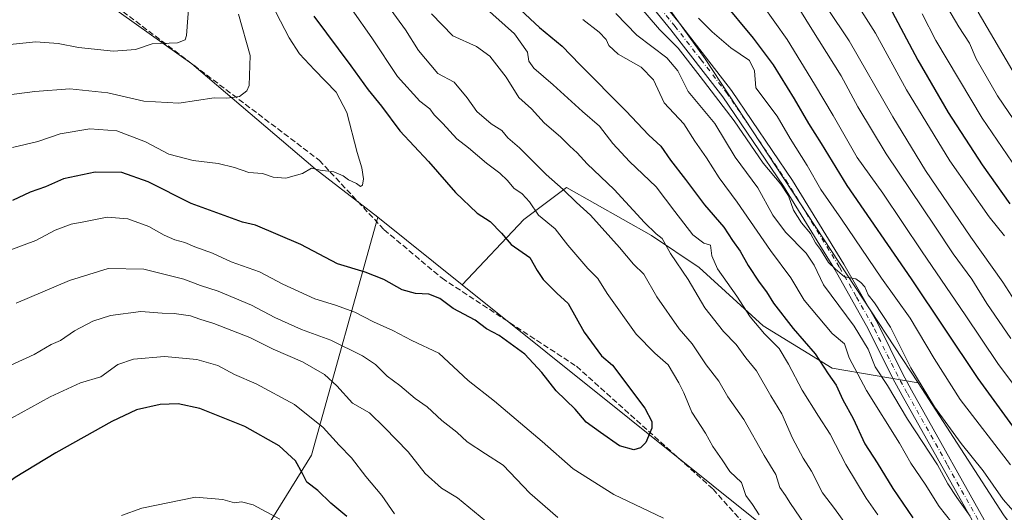
# Model space of a CAD drawing. Units: metres. Extents: x 603267 to 606698, y 4780111 to 4782477.
# Drawn here: x 605289 to 605570, y 4781834 to 4781975 of the extents above; entities that cross this region are included whole.
import ezdxf

# ---------------------------------------------------------------- set-up
doc = ezdxf.new("R2010")
doc.units = ezdxf.units.M
doc.header["$MEASUREMENT"] = 0
doc.linetypes.add('DGN Style 3', pattern=[2.307223458686699, 1.648016756204785, -0.6592067024819142])
doc.linetypes.add('DGN Style 4', pattern=[2.6384748266838614, 1.318413404963828, -0.6592067024819142, 0.001648016756204785, -0.6592067024819142])
for name, color, linetype, lineweight in [('Arbolado forestal CxS', 92, 'Continuous', 0), ('Curva de nivel maestra', 30, 'Continuous', 30), ('Curva de nivel normal', 30, 'Continuous', 0), ('Pista no pavimentada Cxs', 111, 'Continuous', 0), ('Pista no pavimentada eje', 91, 'DGN Style 4', 0), ('Senda', 7, 'DGN Style 3', 0)]:
    doc.layers.add(name, color=color, linetype=linetype, lineweight=lineweight)

msp = doc.modelspace()

# ---------------------------------------------------------------- linework, layer by layer
at = {"layer": 'Arbolado forestal CxS', "color": 92, "linetype": 'Continuous', "lineweight": 0, "extrusion": (0.05310216290080606, -0.0425627248703056, 0.9976815998838863), "elevation": -170881.3212236124, "flags": 128}
msp.add_lwpolyline([(4109896.840087448, 2512526.117013283), (4109896.840087448, 2512495.191833263)], dxfattribs=at)
at = {"layer": 'Arbolado forestal CxS', "color": 92, "linetype": 'Continuous', "lineweight": 0, "extrusion": (-0.2541249066152816, -0.1129352266872805, 0.9605551344982063), "elevation": -693483.2614713917, "flags": 128}
msp.add_lwpolyline([(-4123868.889989332, 2397031.680381271), (-4123824.522109038, 2397038.888489366), (-4123784.131822799, 2397048.053520596)], dxfattribs=at)
msp.add_lwpolyline([(-4123868.889989332, 2397031.680381271), (-4123824.522109038, 2397038.888489366), (-4123784.131822799, 2397048.053520596)], dxfattribs=at)
at = {"layer": 'Arbolado forestal CxS', "color": 92, "linetype": 'Continuous', "lineweight": 0}
for points in [[(605451.3154999996, 4782316.1261, 443.6692999999942), (605453.9326999999, 4782312.649700001, 442.962400000004), (605462.4545, 4782293.174100001, 442.3013000000064), (605485.5822999999, 4782245.7029, 439.780700000003), (605484.3664999995, 4782226.227299999, 442.3923000000068), (605452.7204999998, 4782221.358899999, 444.1129999999976), (605444.1990999999, 4782231.0963, 446.6873000000051), (605390.6432999996, 4782238.4001, 451.1248000000051), (605379.6895000003, 4782232.3135, 448.3693999999959), (605363.8662999999, 4782226.227700001, 445.6125000000029), (605348.6831, 4782216.2797, 447.7822000000015), (605369.9307000004, 4782194.678099999, 447.5856000000058), (605388.1897, 4782163.0307, 447.6775000000052), (605395.4939000001, 4782144.771700001, 447.5132000000012), (605393.0617000004, 4782104.604499999, 451.6524999999965), (605413.7550999997, 4782077.826500001, 452.9401000000071), (605422.2774999999, 4782044.9619, 453.9051999999938), (605456.3605000004, 4782002.3585, 456.267200000002), (605484.3574999999, 4781963.4079, 458.4698999999965), (605545.2213000003, 4781870.9001, 460.7079999999987)], [(605451.3154999996, 4782316.1261, 443.6692999999942), (605453.9326999999, 4782312.649700001, 442.962400000004), (605462.4545, 4782293.174100001, 442.3013000000064), (605485.5822999999, 4782245.7029, 439.780700000003), (605484.3664999995, 4782226.227299999, 442.3923000000068), (605452.7204999998, 4782221.358899999, 444.1129999999976), (605444.1990999999, 4782231.0963, 446.6873000000051), (605390.6432999996, 4782238.4001, 451.1248000000051), (605379.6895000003, 4782232.3135, 448.3693999999959), (605363.8662999999, 4782226.227700001, 445.6125000000029), (605348.6831, 4782216.2797, 447.7822000000015), (605369.9307000004, 4782194.678099999, 447.5856000000058), (605388.1897, 4782163.0307, 447.6775000000052), (605395.4939000001, 4782144.771700001, 447.5132000000012), (605393.0617000004, 4782104.604499999, 451.6524999999965), (605413.7550999997, 4782077.826500001, 452.9401000000071), (605422.2774999999, 4782044.9619, 453.9051999999938), (605456.3605000004, 4782002.3585, 456.267200000002), (605484.3574999999, 4781963.4079, 458.4698999999965), (605545.2213000003, 4781870.9001, 460.7079999999987)], [(605569.5667000003, 4781833.167500001, 462.7124999999942), (605545.2213000003, 4781870.9001, 460.7079999999987), (605484.3574999999, 4781963.4079, 458.4698999999965), (605456.3605000004, 4782002.3585, 456.267200000002), (605422.2774999999, 4782044.9619, 453.9051999999938), (605413.7550999997, 4782077.826500001, 452.9401000000071), (605393.0617000004, 4782104.604499999, 451.6524999999965), (605395.4939000001, 4782144.771700001, 447.5132000000012), (605388.1897, 4782163.0307, 447.6775000000052), (605369.9307000004, 4782194.678099999, 447.5856000000058), (605348.6831, 4782216.2797, 447.7822000000015), (605363.8662999999, 4782226.227700001, 445.6125000000029), (605379.6895000003, 4782232.3135, 448.3693999999959), (605390.6432999996, 4782238.4001, 451.1248000000051), (605444.1990999999, 4782231.0963, 446.6873000000051), (605452.7204999998, 4782221.358899999, 444.1129999999976), (605484.3664999995, 4782226.227299999, 442.3923000000068), (605485.5822999999, 4782245.7029, 439.780700000003)], [(605158.0361000003, 4781818.054500001, 471.1619000000064), (605138.6709000003, 4781853.240499999, 480.9471000000049), (605132.7648999998, 4781859.413100001, 482.7130000000034), (605107.0755000003, 4781870.625499999, 487.5109999999986), (605084.9013, 4781887.580900001, 494.9040999999997), (605063.7943000002, 4781933.549100001, 515.1131000000023), (605060.1098999997, 4781949.894500001, 521.8196999999927), (605058.4118999997, 4781957.4275, 524.261599999998), (605093.9244999997, 4781967.2031, 523.9266999999963), (605126.5324999997, 4781973.7249, 524.3187000000034), (605150.6353000002, 4781974.617500001, 525.4349999999977), (605161.7487000005, 4781975.028899999, 525.9238999999943), (605181.3129000004, 4781980.2457, 526.9765000000043), (605224.3532999996, 4782010.245100001, 530.5032999999967), (605246.5264999997, 4782019.374700001, 531.5930999999982), (605250.4457, 4782018.1501, 530.809500000003), (605253.8475000003, 4782017.087300001, 530.1331000000064), (605267.3948999997, 4782012.853900001, 527.7682000000059), (605301.3086999999, 4781988.0715, 521.9566000000051), (605337.8302999996, 4781961.9857, 513.4939000000013), (605373.0482999999, 4781931.986300001, 505.5212000000029), (605390.9027000006, 4781918.1875, 503.7485000000015), (605371.9804999996, 4781850.218900001, 476.4968999999983), (605345.9303000001, 4781808.1205, 462.6523000000016)], [(605246.5264999997, 4782019.374700001, 531.5930999999982), (605250.4457, 4782018.1501, 530.809500000003), (605253.8475000003, 4782017.087300001, 530.1331000000064), (605267.3948999997, 4782012.853900001, 527.7682000000059), (605301.3086999999, 4781988.0715, 521.9566000000051), (605337.8302999996, 4781961.9857, 513.4939000000013), (605373.0482999999, 4781931.986300001, 505.5212000000029), (605390.9027000006, 4781918.1875, 503.7485000000015)], [(605456.3605000004, 4782002.3585, 456.267200000002), (605484.3574999999, 4781963.4079, 458.4698999999965), (605545.2213000003, 4781870.9001, 460.7079999999987), (605520.6671000002, 4781875.012900001, 473.8349000000017), (605500.9319000002, 4781887.157299999, 479.0114999999933), (605482.7144999999, 4781903.855900001, 482.8081999999995), (605469.0515000002, 4781912.9641, 485.4410999999964), (605444.7620999999, 4781926.626700001, 489.3497999999963), (605432.6183000002, 4781917.5185, 496.6382000000012), (605414.9773000004, 4781898.891100001, 501.6438999999955), (605390.9027000006, 4781918.1875, 503.7485000000015), (605373.0482999999, 4781931.986300001, 505.5212000000029), (605337.8302999996, 4781961.9857, 513.4939000000013), (605301.3086999999, 4781988.0715, 521.9566000000051)], [(605545.2213000003, 4781870.9001, 460.7079999999987), (605520.6671000002, 4781875.012900001, 473.8349000000017), (605500.9319000002, 4781887.157299999, 479.0114999999933), (605482.7144999999, 4781903.855900001, 482.8081999999995), (605469.0515000002, 4781912.9641, 485.4410999999964), (605444.7620999999, 4781926.626700001, 489.3497999999963), (605432.6183000002, 4781917.5185, 496.6382000000012), (605414.9773000004, 4781898.891100001, 501.6438999999955)], [(605545.2213000003, 4781870.9001, 460.7079999999987), (605520.6671000002, 4781875.012900001, 473.8349000000017), (605500.9319000002, 4781887.157299999, 479.0114999999933), (605482.7144999999, 4781903.855900001, 482.8081999999995), (605469.0515000002, 4781912.9641, 485.4410999999964), (605444.7620999999, 4781926.626700001, 489.3497999999963), (605432.6183000002, 4781917.5185, 496.6382000000012), (605414.9773000004, 4781898.891100001, 501.6438999999955)], [(605390.9027000006, 4781918.1875, 503.7485000000015), (605371.9804999996, 4781850.218900001, 476.4968999999983), (605345.9303000001, 4781808.1205, 462.6523000000016), (605319.3901000004, 4781805.0407, 464.6515000000073), (605280.3170999996, 4781799.2213, 467.5684000000037), (605270.2681, 4781795.9067, 467.3156000000017)], [(605345.9303000001, 4781808.1205, 462.6523000000016), (605371.9804999996, 4781850.218900001, 476.4968999999983), (605390.9027000006, 4781918.1875, 503.7485000000015), (605414.9773000004, 4781898.891100001, 501.6438999999955), (605510.5676999995, 4781822.2731, 493.6103000000003)], [(605414.9773000004, 4781898.891100001, 501.6438999999955), (605510.5676999995, 4781822.2731, 493.6103000000003), (605510.5683000004, 4781812.4497, 493.8810999999987), (605516.8000999996, 4781799.9869, 493.328800000003), (605527.4829000002, 4781791.0847, 491.6137000000017), (605539.0563000003, 4781772.390900001, 489.6257000000041), (605547.0689000003, 4781759.037500001, 488.1144999999961), (605555.9713000003, 4781749.2455, 486.7663999999932), (605564.8733000001, 4781750.135700001, 487.4223999999958), (605573.7757000001, 4781740.343900001, 483.0417000000016), (605580.0081000002, 4781724.3201, 477.672900000005), (605589.8009000003, 4781707.406099999, 472.6034000000073), (605607.6057000002, 4781692.272500001, 465.3411999999954)], [(605414.9773000004, 4781898.891100001, 501.6438999999955), (605510.5676999995, 4781822.2731, 493.6103000000003), (605510.5683000004, 4781812.4497, 493.8810999999987), (605516.8000999996, 4781799.9869, 493.328800000003), (605527.4829000002, 4781791.0847, 491.6137000000017), (605539.0563000003, 4781772.390900001, 489.6257000000041), (605547.0689000003, 4781759.037500001, 488.1144999999961), (605555.9713000003, 4781749.2455, 486.7663999999932), (605564.8733000001, 4781750.135700001, 487.4223999999958), (605573.7757000001, 4781740.343900001, 483.0417000000016), (605580.0081000002, 4781724.3201, 477.672900000005), (605589.8009000003, 4781707.406099999, 472.6034000000073), (605607.6057000002, 4781692.272500001, 465.3411999999954)]]:
    msp.add_polyline3d(points, dxfattribs=at)
msp.add_polyline3d([(605545.2213000003, 4781870.9001, 460.7079999999987), (605569.5667000003, 4781833.167500001, 462.7124999999942), (605594.0144999997, 4781799.833100001, 465.2611999999936), (605596.5745000001, 4781777.8575, 471.1630000000005), (605610.2390999999, 4781733.833900001, 465.4714999999997), (605607.6057000002, 4781692.272500001, 465.3411999999954), (605589.8009000003, 4781707.406099999, 472.6034000000073), (605580.0081000002, 4781724.3201, 477.672900000005), (605573.7757000001, 4781740.343900001, 483.0417000000016), (605564.8733000001, 4781750.135700001, 487.4223999999958), (605555.9713000003, 4781749.2455, 486.7663999999932), (605547.0689000003, 4781759.037500001, 488.1144999999961), (605539.0563000003, 4781772.390900001, 489.6257000000041), (605527.4829000002, 4781791.0847, 491.6137000000017), (605516.8000999996, 4781799.9869, 493.328800000003), (605510.5683000004, 4781812.4497, 493.8810999999987), (605510.5676999995, 4781822.2731, 493.6103000000003), (605414.9773000004, 4781898.891100001, 501.6438999999955), (605432.6183000002, 4781917.5185, 496.6382000000012), (605444.7620999999, 4781926.626700001, 489.3497999999963), (605469.0515000002, 4781912.9641, 485.4410999999964), (605482.7144999999, 4781903.855900001, 482.8081999999995), (605500.9319000002, 4781887.157299999, 479.0114999999933), (605520.6671000002, 4781875.012900001, 473.8349000000017)], close=True, dxfattribs=at)
at = {"layer": 'Curva de nivel maestra', "color": 30, "linetype": 'Continuous', "lineweight": 30, "flags": 128}
for points, elevation in [([(605427.5800000001, 4781981.3301), (605437.0800000001, 4781972.3301), (605443.5800000001, 4781967.040100001), (605448.5899999999, 4781961.8101), (605461.7100000001, 4781948.590100001), (605468.2999999998, 4781941.610099999), (605471.7699999996, 4781938.440099999), (605474.4500000002, 4781934.460100001), (605478.8099999996, 4781928.970100001), (605484.2199999997, 4781921.7601), (605489.7400000002, 4781915.3101), (605492.1799999997, 4781911.5701), (605494.3700000001, 4781908.4901), (605496.6600000003, 4781904.4101), (605499.7599999999, 4781899.610099999), (605501.9299999997, 4781896.8301), (605503.9199999999, 4781893.620100001), (605509.5499999998, 4781886.4001), (605515.79, 4781879.1801), (605519.5199999996, 4781873.4001), (605521.7999999998, 4781870.200099999), (605523.7199999997, 4781866.0601), (605526.6399999997, 4781860.6501), (605530.0199999996, 4781853.4901), (605533.5, 4781848.030099999), (605537.9400000004, 4781840.690099999), (605543.6399999997, 4781832.3101)], 475), ([(605576.0199999996, 4781853.280099999), (605562.3200000003, 4781872.0801), (605543.2999999998, 4781900.5701), (605524.9500000002, 4781927.2401), (605517.5899999999, 4781939.210100001), (605513.9900000002, 4781944.9001), (605509.9100000003, 4781952.0101), (605503.8600000005, 4781961.6601), (605498.2000000002, 4781969.3101), (605489.2999999998, 4781979.960100001)], 450), ([(605372.6600000003, 4781975.630100001), (605383.1900000004, 4781961.450099999), (605388.1399999997, 4781954.540100001), (605392.0099999999, 4781949.940099999), (605397.2000000002, 4781942.860099999), (605405.3600000005, 4781934.140100001), (605413.1100000005, 4781925.2601), (605419.2699999996, 4781919.380100001), (605422.9699999997, 4781916.960100001), (605426.2800000003, 4781913.5801), (605429.04, 4781910.350099999), (605434.3499999996, 4781906.6501), (605436.4600000001, 4781902.970100001), (605438.1299999999, 4781900.4001), (605442.0199999996, 4781896.5101), (605445.2599999999, 4781893.4901), (605449.8099999996, 4781885.360099999), (605454.7999999998, 4781878.550100001), (605457.9000000004, 4781875.880100001), (605467.1900000004, 4781863.670100001), (605469.1200000001, 4781859.8101), (605469.1200000001, 4781857.960100001), (605467.4400000004, 4781853.780099999), (605465.9199999999, 4781852.300100001), (605464.0599999996, 4781851.7601), (605459.9600000001, 4781852.9001), (605454.5199999996, 4781856.6501), (605450.4100000003, 4781859.640100001), (605447.2300000006, 4781863.380100001), (605441.8499999996, 4781868.590100001), (605437.7100000001, 4781873.860099999), (605432.9100000003, 4781879.0801), (605425.5599999996, 4781884.420100001), (605421.9500000002, 4781886.2501), (605418.7400000002, 4781888.7401), (605412.4800000006, 4781892.140100001), (605408.5899999999, 4781894.920100001), (605405.5300000003, 4781896.190099999), (605401.7300000006, 4781896.390100001), (605397.8399999999, 4781897.420100001), (605392.6699999999, 4781900.360099999), (605387.3200000003, 4781902.440099999), (605379.4100000003, 4781904.880100001), (605368.9900000002, 4781910.390100001), (605356.0300000003, 4781915.9301), (605352.2599999999, 4781916.790100001), (605337.5999999996, 4781922.0601), (605325.3600000005, 4781928.280099999), (605317.8300000001, 4781930.940099999), (605310.2199999997, 4781931.030099999), (605301.1600000003, 4781929.100099999), (605296, 4781926.9001), (605291.7000000002, 4781925.360099999), (605286.6200000001, 4781922.920100001)], 500), ([(605537.7599999999, 4781976.850099999), (605545.0599999996, 4781963.0701), (605553.7300000006, 4781948.0801), (605563.4400000004, 4781933.120100001), (605571.3499999996, 4781922.030099999)], 425), ([(605382.0599999996, 4781832.720100001), (605377.5199999996, 4781836.5101), (605373.8399999999, 4781840.130100001), (605370.6200000001, 4781842.520099999), (605369.4500000002, 4781844.960100001), (605367.4400000004, 4781848.5601), (605362.7199999997, 4781852.920100001), (605352.9600000001, 4781858.370100001), (605340.0800000001, 4781863.5801), (605333.9100000003, 4781864.9001), (605328.75, 4781864.6601), (605322.0300000003, 4781863.120100001), (605315.0300000003, 4781859.8301), (605299.04, 4781850.880100001), (605287.3700000001, 4781843.840100001), (605280.3700000001, 4781838.690099999), (605274.3700000001, 4781834.9801), (605267.7699999996, 4781830.4001)], 475)]:
    msp.add_lwpolyline(points, dxfattribs=dict(at, elevation=elevation))
at = {"layer": 'Curva de nivel normal', "color": 30, "linetype": 'Continuous', "lineweight": 0, "flags": 128}
for points, elevation in [([(605285.0199999996, 4781967.439999999), (605293.29, 4781968.24), (605299.6799999997, 4781967.789999999), (605305.4500000002, 4781966.619999999), (605315.4199999999, 4781965.57), (605321.7100000001, 4781966.07), (605326.54, 4781967.689999999), (605333.7300000006, 4781967.980000001), (605335.8899999997, 4781968.800000001), (605336.3399999999, 4781970.09), (605336.9800000006, 4781978.9), (605335.1200000001, 4781991.100000001), (605330.0800000001, 4782001.060000001), (605321.4400000004, 4782018.720000001), (605309.5, 4782042.689999999), (605302.5800000001, 4782058.84), (605299.7300000006, 4782067.689999999), (605296.2800000003, 4782077.100000001), (605291.9699999997, 4782092.07), (605289.9400000004, 4782099.619999999), (605286.7000000002, 4782107.32)], 515), ([(605506.9199999999, 4781996.34), (605525.5300000003, 4781968.600000001), (605537.9900000002, 4781946.880000001), (605547.3200000003, 4781931.560000001), (605560.2599999999, 4781912.460000001), (605569.3700000001, 4781899.640000001), (605573.6600000003, 4781892.960000001)], 435), ([(605569.8300000001, 4781912.84), (605565.5199999996, 4781918.279999999), (605554.2599999999, 4781934.279999999), (605541.9100000003, 4781954.59), (605533.0199999996, 4781970.76), (605517.3499999996, 4781995.539999999)], 430), ([(605286.5999999996, 4781938.08), (605293.8499999996, 4781939.850000001), (605300.2300000006, 4781942.039999999), (605308.6799999997, 4781943.449999999), (605316.3799999999, 4781942.890000001), (605324.5599999996, 4781939.680000001), (605331.2599999999, 4781936.17), (605338.2100000001, 4781934.369999999), (605345.3499999996, 4781933.52), (605349.9600000001, 4781932.4), (605354.0599999996, 4781930.939999999), (605358.04, 4781930.66), (605361.0099999999, 4781929.66), (605364.6500000004, 4781929.300000001), (605369.4000000004, 4781930.710000001), (605372.0300000003, 4781932.17), (605374.4699999997, 4781931.59), (605378.3399999999, 4781931.109999999), (605381.0599999996, 4781930.039999999), (605382.5499999998, 4781928.869999999), (605384.8300000001, 4781927.82), (605385.9400000004, 4781926.930000001), (605386.5300000003, 4781927.359999999), (605386.8200000003, 4781929.100000001), (605386.3600000005, 4781932.26), (605385.0300000003, 4781936.619999999), (605382.0800000001, 4781948.130000001), (605379.04, 4781953.930000001), (605372.8399999999, 4781960.310000001), (605368.5499999998, 4781964.83), (605365.5800000001, 4781969.4), (605353.0199999996, 4781993.67)], 505), ([(605582, 4781932), (605567.8899999997, 4781952.84), (605561.79, 4781963.380000001), (605559.8700000001, 4781967.869999999), (605556.8200000003, 4781972.58), (605549.6500000004, 4781984.76)], 415), ([(605497.2400000002, 4781983.9), (605507.8200000003, 4781968.949999999), (605515.5899999999, 4781956.210000001), (605520.8899999997, 4781947.25), (605527.75, 4781935.27), (605535.0999999996, 4781925), (605546.2999999998, 4781908.33), (605558.5899999999, 4781890.34), (605567.9600000001, 4781876.350000001), (605582.1900000004, 4781857.210000001)], 445), ([(605513, 4781830.130000001), (605508.5700000003, 4781836.65), (605507.3600000005, 4781838.720000001), (605505.75, 4781841.02), (605504.54, 4781844.66), (605501.2400000002, 4781850.09), (605495.4000000004, 4781860.41), (605490.9000000004, 4781866.91), (605488.3200000003, 4781871.33), (605484.6799999997, 4781876.029999999), (605480.6699999999, 4781882.02), (605476.9500000002, 4781886.300000001), (605470.5700000003, 4781895.41), (605466.9000000004, 4781901.91), (605463.9199999999, 4781904.76), (605459.9000000004, 4781909.57), (605451.6200000001, 4781918.800000001), (605447.6500000004, 4781922.380000001), (605443.8300000001, 4781926.09), (605438.9699999997, 4781930.42), (605431.3300000001, 4781938.01), (605428.0199999996, 4781940.83), (605426.29, 4781942.949999999), (605423.3099999996, 4781944.850000001), (605419.2000000002, 4781948.390000001), (605416.3899999997, 4781952.27), (605412.7400000002, 4781956.800000001), (605408.0199999996, 4781959.25), (605402.54, 4781965.84), (605398.79, 4781971.67), (605392.9299999997, 4781979.810000001)], 490), ([(605533.7000000002, 4781833.140000001), (605530.3600000005, 4781837.9), (605524.5099999999, 4781847.51), (605520.0999999996, 4781856.230000001), (605516.7100000001, 4781861.32), (605512.0599999996, 4781868.74), (605508.2100000001, 4781876.25), (605505.5, 4781880.65), (605501.3200000003, 4781884.850000001), (605497.2400000002, 4781889.720000001), (605493.4400000004, 4781895.65), (605487.9400000004, 4781903.41), (605486.3099999996, 4781907.180000001), (605485.8799999999, 4781910.15), (605483.9600000001, 4781910.720000001), (605480.8799999999, 4781913.16), (605475.6900000004, 4781919.82), (605470.3600000005, 4781926.9), (605462.7800000003, 4781934.060000001), (605458.0099999999, 4781939.210000001), (605454.2000000002, 4781944.140000001), (605449.3799999999, 4781948.350000001), (605440.9800000006, 4781955.980000001), (605435.4400000004, 4781960.76), (605434.0800000001, 4781962.74), (605433.6500000004, 4781965.300000001), (605429.9500000002, 4781970.600000001), (605421.1100000005, 4781978.42)], 480), ([(605576.04, 4781830.140000001), (605569.4800000006, 4781837.52), (605563.7400000002, 4781845.76), (605557.5199999996, 4781853.539999999), (605549.8700000001, 4781864.050000001), (605543.1399999997, 4781875.140000001), (605537.29, 4781886.810000001), (605532.7400000002, 4781893.75), (605530.9699999997, 4781895.980000001), (605529.9800000006, 4781898.33), (605528.7999999998, 4781899.52), (605527.4500000002, 4781900.560000001), (605524.2100000001, 4781901.16), (605521.4699999997, 4781903.449999999), (605519.5999999996, 4781905.27), (605517.3200000003, 4781908.99), (605515.8799999999, 4781910.880000001), (605514.4900000002, 4781913.5), (605511.8700000001, 4781916.539999999), (605509.5800000001, 4781920.210000001), (605508.1399999997, 4781924.33), (605506.0099999999, 4781927.640000001), (605500.9900000002, 4781933.66), (605492.6399999997, 4781945.74), (605482.9400000004, 4781958.33), (605476.7000000002, 4781966.460000001), (605471.3899999997, 4781971.76), (605464.2699999996, 4781980)], 460), ([(605571.7000000002, 4781883.52), (605564.8499999996, 4781893.539999999), (605560.5, 4781900.470000001), (605555.1900000004, 4781907.689999999), (605549.9500000002, 4781915.630000001), (605536.0199999996, 4781936.32), (605527.9800000006, 4781949.720000001), (605523.2400000002, 4781958.560000001), (605514.8799999999, 4781971.880000001), (605509.6600000003, 4781980.220000001)], 440), ([(605280.4199999999, 4781952.49), (605293, 4781954.130000001), (605303.0199999996, 4781954.84), (605313.8200000003, 4781953.67), (605324.1100000005, 4781951.310000001), (605334.0800000001, 4781950.77), (605344.1699999999, 4781952.32), (605347.8600000005, 4781952.220000001), (605351.4400000004, 4781952.66), (605353.5099999999, 4781954.24), (605354.2100000001, 4781955.800000001), (605354.4600000001, 4781964.34), (605351.1799999997, 4781976.15)], 510), ([(605499.7800000003, 4781833.140000001), (605497.9199999999, 4781836.08), (605495.9800000006, 4781838.699999999), (605494.7199999997, 4781842.42), (605491.3899999997, 4781845.57), (605489.2100000001, 4781848.859999999), (605486.5800000001, 4781852.67), (605484.4699999997, 4781856.470000001), (605480.5700000003, 4781862.5), (605478.3399999999, 4781868), (605476.8300000001, 4781870.850000001), (605473.8700000001, 4781875.970000001), (605469.9900000002, 4781879.310000001), (605464.7000000002, 4781884.76), (605456.4100000003, 4781896.350000001), (605453.75, 4781900.640000001), (605450.8899999997, 4781903.550000001), (605445.1699999999, 4781910.16), (605441.5499999998, 4781914.880000001), (605436.7999999998, 4781918.789999999), (605434.2199999997, 4781922.539999999), (605432.1799999997, 4781924.84), (605429.7800000003, 4781926.439999999), (605427.9800000006, 4781928.640000001), (605425.75, 4781930.720000001), (605421.9299999997, 4781933.58), (605416.8200000003, 4781937.99), (605413.5300000003, 4781940.59), (605409.4500000002, 4781944.960000001), (605406.9699999997, 4781947.390000001), (605405.75, 4781949.109999999), (605402.9299999997, 4781951.350000001), (605396.54, 4781958.41), (605389.25, 4781969.390000001), (605383.5599999996, 4781977.4)], 495), ([(605525.2400000002, 4781829.52), (605521.3300000001, 4781835.01), (605517.8799999999, 4781839.480000001), (605514.7400000002, 4781845.680000001), (605512.3799999999, 4781849.359999999), (605509.2800000003, 4781855.050000001), (605506.2300000006, 4781862.039999999), (605503.1600000003, 4781867.180000001), (605499.0800000001, 4781874.26), (605496.0199999996, 4781878.029999999), (605493.2599999999, 4781881.779999999), (605489.6200000001, 4781885.550000001), (605484.3200000003, 4781892.33), (605479.5, 4781900.42), (605474.4500000002, 4781907.789999999), (605472.1200000001, 4781912.130000001), (605470.4400000004, 4781913.439999999), (605467.04, 4781916.710000001), (605458.4199999999, 4781926.08), (605450.7000000002, 4781933.380000001), (605447.8799999999, 4781936.600000001), (605445.7599999999, 4781938.470000001), (605443.1799999997, 4781941.029999999), (605438.4600000001, 4781945.119999999), (605434.7599999999, 4781949.16), (605431.2000000002, 4781952.42), (605427.5899999999, 4781958.140000001), (605422.9299999997, 4781964.17), (605419.0800000001, 4781966.960000001), (605412.3300000001, 4781969.980000001), (605406.29, 4781976.310000001)], 485), ([(605458.8899999997, 4781976.359999999), (605464.8399999999, 4781970.180000001), (605473.4299999997, 4781963.67), (605476.5599999996, 4781960.01), (605479.5, 4781954.060000001), (605487.0999999996, 4781944.949999999), (605492.9500000002, 4781935.34), (605499.3799999999, 4781926.560000001), (605503.7199999997, 4781918.74), (605507.29, 4781913.930000001), (605513.2400000002, 4781907.930000001), (605515.4800000006, 4781904.439999999), (605518.1600000003, 4781898.9), (605526.8899999997, 4781887.060000001), (605530.9100000003, 4781880.529999999), (605532.9199999999, 4781875.430000001), (605536.4299999997, 4781870.119999999), (605542.1299999999, 4781860.480000001), (605550.75, 4781847.439999999), (605553.6799999997, 4781842.039999999), (605556.2400000002, 4781838.100000001), (605560.0899999999, 4781832.779999999)], 465), ([(605577.7199999997, 4781925.5), (605563.5199999996, 4781946.51), (605550.2199999997, 4781968.699999999), (605546.3200000003, 4781976.279999999)], 420), ([(605576.4600000001, 4781952.720000001), (605562.3399999999, 4781976.789999999)], 410), ([(605554.7999999998, 4781830.930000001), (605551.1699999999, 4781835.560000001), (605547.2199999997, 4781841.930000001), (605543.1500000004, 4781847.9), (605539.8300000001, 4781853.619999999), (605530.4800000006, 4781868.67), (605525.5, 4781878.02), (605524.1799999997, 4781882.050000001), (605520.6200000001, 4781884.980000001), (605512.6399999997, 4781894.439999999), (605508.8099999996, 4781900.859999999), (605503.04, 4781908.710000001), (605493.54, 4781922.52), (605488.4199999999, 4781929.42), (605484.7699999996, 4781935.100000001), (605481.4600000001, 4781939.939999999), (605478.2999999998, 4781944.84), (605472.6799999997, 4781950.82), (605469.6100000005, 4781957.42), (605466.1100000005, 4781961.02), (605459.5700000003, 4781964.710000001), (605456.8899999997, 4781967.210000001), (605456.0800000001, 4781968.980000001), (605454.1200000001, 4781971.029999999), (605449.4600000001, 4781974.67)], 470), ([(605482.5300000003, 4781975.039999999), (605486.4100000003, 4781971.15), (605491.7100000001, 4781966.560000001), (605497.0800000001, 4781962.960000001), (605498.4600000001, 4781960.02), (605498.8200000003, 4781955.119999999), (605504.9800000006, 4781947.08), (605508.6399999997, 4781940.66), (605513.5, 4781932.92), (605517.4000000004, 4781926.09), (605523.3200000003, 4781917.66), (605534.7699999996, 4781900.779999999), (605542.9500000002, 4781889.310000001), (605549.79, 4781877.810000001), (605557.2000000002, 4781866.130000001), (605571.5199999996, 4781847.449999999)], 455), ([(605285.8200000003, 4781908.720000001), (605293.2800000003, 4781911.539999999), (605298.79, 4781914.449999999), (605303.3799999999, 4781916.199999999), (605307.0199999996, 4781916.850000001), (605313.6200000001, 4781918.230000001), (605319.5800000001, 4781917.720000001), (605325.5899999999, 4781915.52), (605329.8799999999, 4781913.02), (605332.9600000001, 4781911.67), (605335.8399999999, 4781910.92), (605338.7000000002, 4781909.74), (605343.7000000002, 4781907.930000001), (605349.0199999996, 4781905.460000001), (605357.1200000001, 4781902.58), (605363.8399999999, 4781899.060000001), (605372.9199999999, 4781894.859999999), (605378.8700000001, 4781893.09), (605384.3899999997, 4781891.039999999), (605389.6600000003, 4781888.33), (605395.1799999997, 4781885.859999999), (605400.5999999996, 4781882.99), (605408.3300000001, 4781879.350000001), (605416.7100000001, 4781871.57), (605424.2400000002, 4781865.680000001), (605437.8200000003, 4781854.08), (605446.6799999997, 4781846.32), (605458.3200000003, 4781838.930000001), (605472.4900000002, 4781832.220000001)], 495), ([(605287.6699999999, 4781893.640000001), (605302.8700000001, 4781900.100000001), (605313.9600000001, 4781903.52), (605324.1200000001, 4781903.34), (605335.5700000003, 4781900.52), (605340.2800000003, 4781898.66), (605345.3600000005, 4781897.050000001), (605354.8600000005, 4781893.060000001), (605361.5300000003, 4781889.529999999), (605369.1299999999, 4781886.119999999), (605377.5099999999, 4781883.039999999), (605386.5099999999, 4781878.630000001), (605390.2999999998, 4781876.07), (605393.5999999996, 4781872.77), (605397.2000000002, 4781870.130000001), (605401.6100000005, 4781866.350000001), (605404.9800000006, 4781864.039999999), (605409.2199999997, 4781860.119999999), (605413.4900000002, 4781856.82), (605416.4600000001, 4781854.029999999), (605421.6299999999, 4781850.600000001), (605426.7599999999, 4781847.369999999), (605434.2999999998, 4781839.359999999), (605442.3399999999, 4781832.439999999)], 490), ([(605272.54, 4781869.699999999), (605292.8399999999, 4781878.980000001), (605297.7100000001, 4781881.779999999), (605300.3700000001, 4781882.99), (605304.3700000001, 4781885.699999999), (605309.5899999999, 4781888.52), (605314.5599999996, 4781890.07), (605323.2199999997, 4781891.199999999), (605329.3099999996, 4781890.789999999), (605332.8200000003, 4781890.710000001), (605337.4199999999, 4781890.039999999), (605340.1100000005, 4781889.01), (605344.0800000001, 4781887.84), (605354.3600000005, 4781883.779999999), (605361, 4781880.470000001), (605369.4100000003, 4781876.91), (605375.7199999997, 4781873.279999999), (605379.2599999999, 4781870), (605383.6600000003, 4781865.029999999), (605388.5099999999, 4781862.279999999), (605392.79, 4781858.07), (605399.5499999998, 4781851.199999999), (605404.4900000002, 4781844.980000001), (605409.1500000004, 4781840.77), (605413.6500000004, 4781837.99), (605421.7400000002, 4781831.390000001)], 485), ([(605280.7100000001, 4781857.720000001), (605297.3700000001, 4781866.850000001), (605306.04, 4781870.850000001), (605311.8799999999, 4781872.619999999), (605316.7400000002, 4781876.060000001), (605321.2100000001, 4781877.66), (605330.0300000003, 4781878.41), (605339.25, 4781877.560000001), (605345.2300000006, 4781875.779999999), (605350.0300000003, 4781873.289999999), (605356.1500000004, 4781870.539999999), (605367.1200000001, 4781864.640000001), (605375.3399999999, 4781858.09), (605379.8600000005, 4781853.039999999), (605383.4400000004, 4781849.439999999), (605387.4800000006, 4781844.15), (605392.0300000003, 4781838.689999999), (605395.7199999997, 4781833.41)], 480), ([(605317.79, 4781832.939999999), (605323.5499999998, 4781835.08), (605338.9100000003, 4781838.220000001), (605346.7100000001, 4781837.51), (605350.0300000003, 4781836.630000001), (605352.0499999998, 4781836.880000001), (605355.3600000005, 4781836.07), (605362.9800000006, 4781831.970000001)], 470)]:
    msp.add_lwpolyline(points, dxfattribs=dict(at, elevation=elevation))
at = {"layer": 'Pista no pavimentada Cxs', "color": 111, "linetype": 'Continuous', "lineweight": 0}
for points in [[(605463.4501, 4781990.280099999, 462.4401999999973), (605477.0301000001, 4781973.600099999, 470.5399000000034), (605491.9501, 4781954.390100001, 474.030700000003), (605509.3000999996, 4781928.670100001, 465.5338999999949), (605524.0100999996, 4781904.8101, 467.7283000000025), (605533.6601, 4781887.780099999, 468.1616000000067), (605540.7200999996, 4781873.550100001, 468.4961999999941), (605543.3400999998, 4781868.780099999, 466.0035000000062), (605566.2401000002, 4781827.870100001, 470.8095999999932)], [(605463.4501, 4781990.280099999, 462.4401999999973), (605477.0301000001, 4781973.600099999, 470.5399000000034), (605491.9501, 4781954.390100001, 474.030700000003), (605509.3000999996, 4781928.670100001, 465.5338999999949), (605524.0100999996, 4781904.8101, 467.7283000000025), (605533.6601, 4781887.780099999, 468.1616000000067), (605540.7200999996, 4781873.550100001, 468.4961999999941), (605543.3400999998, 4781868.780099999, 466.0035000000062), (605566.2401000002, 4781827.870100001, 470.8095999999932)], [(605563.6501000002, 4781826.2301, 470.0611000000063), (605540.6700999998, 4781867.300100001, 468.1294000000053), (605538.0100999996, 4781872.130100001, 472.0476000000053), (605530.9600999998, 4781886.340100001, 469.8414000000049), (605521.3701, 4781903.2501, 469.1214000000036), (605506.7301000003, 4781927.020099999, 467.3405000000057), (605489.4700999996, 4781952.600099999, 473.6683000000049), (605474.6300999997, 4781971.690099999, 469.5547999999981), (605461.0301000001, 4781988.4001, 466.5580000000046)], [(605563.6501000002, 4781826.2301, 470.0611000000063), (605540.6700999998, 4781867.300100001, 468.1294000000053), (605538.0100999996, 4781872.130100001, 472.0476000000053), (605530.9600999998, 4781886.340100001, 469.8414000000049), (605521.3701, 4781903.2501, 469.1214000000036), (605506.7301000003, 4781927.020099999, 467.3405000000057), (605489.4700999996, 4781952.600099999, 473.6683000000049), (605474.6300999997, 4781971.690099999, 469.5547999999981), (605461.0301000001, 4781988.4001, 466.5580000000046)]]:
    msp.add_polyline3d(points, dxfattribs=at)
at = {"layer": 'Pista no pavimentada eje', "color": 91, "linetype": 'DGN Style 4', "lineweight": 0}
msp.add_polyline3d([(605564.9451000001, 4781827.050100001, 470.3907000000036), (605553.4550999999, 4781847.585100001, 465.5084999999963), (605542.0050999997, 4781868.040100001, 466.0984999999928), (605540.6951000001, 4781870.425100001, 468.5040000000009), (605539.3651000002, 4781872.840100001, 470.2207000000053), (605532.3101000005, 4781887.0601, 468.877999999997), (605527.4851000002, 4781895.575099999, 465.4933000000019), (605522.6901000004, 4781904.030099999, 468.2798999999941), (605515.3350999998, 4781915.960100001, 467.5231000000058), (605508.0151000004, 4781927.845100001, 466.0399999999936), (605490.7100999998, 4781953.495100001, 473.7479000000022), (605483.2500999998, 4781963.100099999, 471.107600000003), (605475.8300999999, 4781972.645099999, 469.8742000000057), (605462.2401000002, 4781989.340100001, 464.102899999998)], dxfattribs=at)
at = {"layer": 'Senda', "color": 7, "linetype": 'DGN Style 3', "lineweight": 0}
msp.add_polyline3d([(605240.5405000001, 4782022.655300001, 533.5440999999992), (605286.8870999999, 4782000.6063, 532.0166000000027), (605374.1996999999, 4781934.460300001, 509.9066000000021), (605392.7207000004, 4781914.6165, 509.3801999999997), (605409.2571, 4781900.7259, 503.9496999999974), (605447.6218999998, 4781875.590500001, 502.209400000007), (605486.6479000002, 4781840.533100001, 503.132500000007), (605539.5647, 4781781.001700001, 493.7862000000023), (605571.9763000002, 4781746.605900001, 485.9989999999962), (605599.9413000002, 4781696.0955, 467.2448000000004)], dxfattribs=at)

doc.saveas('drawing.dxf')
